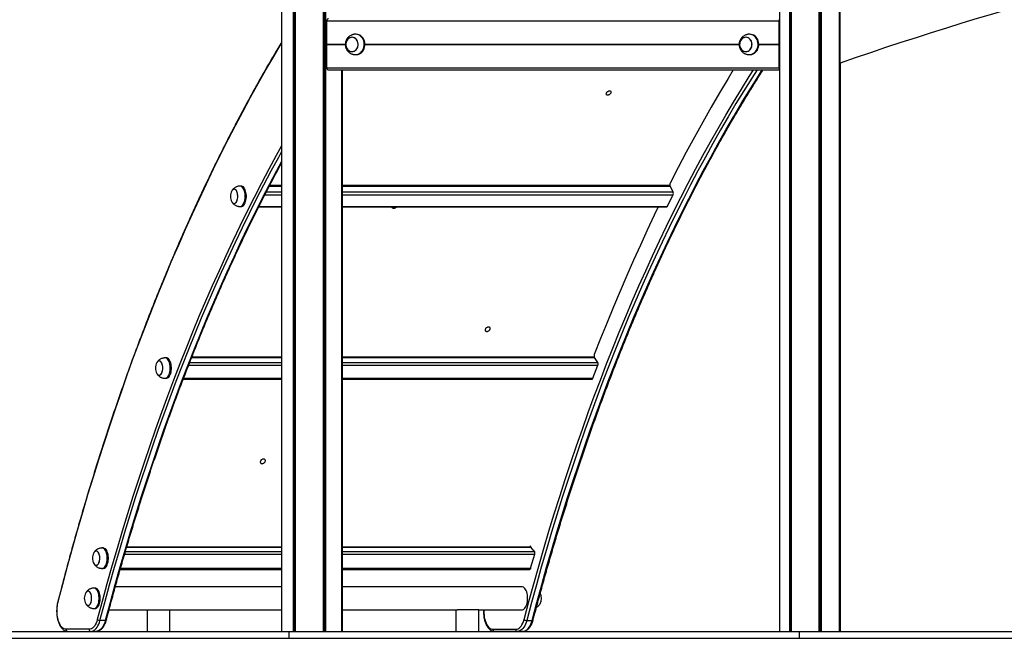
# Model space of a CAD drawing. Units: millimetres. Extents: x 422 to 6990, y 213 to 10509.
# Drawn here: x 1869 to 3315, y 6841 to 7749 of the extents above; entities that cross this region are included whole.
import ezdxf

# ---------------------------------------------------------------- set-up
doc = ezdxf.new("R2010")
doc.units = ezdxf.units.MM
doc.header["$LTSCALE"] = 50

msp = doc.modelspace()

# ---------------------------------------------------------------- linework, layer by layer
at = {"color": 8, "linetype": 'Continuous', "lineweight": 25}
for p, q in [((3042.9, 9998.6), (3042.9, 6850.6)), ((3043, 9998.6), (3043, 6850.6)), ((3044.2, 9998.6), (3044.2, 6850.6)), ((3044.4, 9998.6), (3044.4, 6850.6)), ((3046.3, 9998.6), (3046.3, 6850.6)), ((3046.5, 9998.6), (3046.5, 6850.6)), ((3073.1, 9998.6), (3073.1, 6850.6)), ((3073.7, 9998.6), (3073.7, 6850.6)), ((3073.7, 9998.6), (3073.7, 6850.6)), ((2270.5, 9750.6), (2270.5, 6850.6)), ((2270.6, 9750.6), (2270.6, 6850.6)), ((2272.5, 9750.6), (2272.5, 6850.6)), ((2272.7, 9750.6), (2272.7, 6850.6)), ((2273.4, 9750.6), (2273.4, 6850.6)), ((2273.5, 9750.6), (2273.5, 6850.6)), ((2314.5, 9750.6), (2314.5, 6850.6)), ((2314.6, 9750.6), (2314.6, 6850.6)), ((2315.7, 9750.6), (2315.7, 6850.6)), ((2315.9, 9750.6), (2315.9, 6850.6)), ((2317.8, 9750.6), (2317.8, 6850.6)), ((2318, 9750.6), (2318, 6850.6)), ((2999.5, 9750.6), (2999.5, 6850.6)), ((2999.6, 9750.6), (2999.6, 6850.6)), ((3001.5, 9750.6), (3001.5, 6850.6)), ((3001.7, 9750.6), (3001.7, 6850.6)), ((3002.3, 9750.6), (3002.3, 6850.6)), ((3002.4, 9750.6), (3002.4, 6850.6)), ((2985.1, 7747.9), (2985.1, 7747.9)), ((2319.8, 7713.4), (2347.1, 7713.4)), ((2319.8, 7713.3), (2347.1, 7713.3)), ((2319.8, 7712.9), (2347.1, 7712.9)), ((2319.8, 7712.8), (2347.1, 7712.8)), ((2319.9, 7713.2), (2347.1, 7713.2)), ((2319.9, 7713), (2347.1, 7713)), ((2375.9, 7713.4), (2925.8, 7713.4)), ((2375.9, 7713.3), (2925.8, 7713.3)), ((2375.9, 7713.2), (2925.8, 7713.2)), ((2375.9, 7713), (2925.8, 7713)), ((2375.9, 7712.9), (2925.8, 7712.9)), ((2375.9, 7712.8), (2925.8, 7712.8)), ((2954.6, 7713.4), (2984.7, 7713.4)), ((2954.6, 7713.3), (2984.7, 7713.3)), ((2954.6, 7713.2), (2984.7, 7713.2)), ((2954.6, 7713), (2984.7, 7713)), ((2954.6, 7712.9), (2984.7, 7712.9)), ((2954.6, 7712.8), (2984.7, 7712.8)), ((2985.1, 7723.7), (2985.1, 7723.7)), ((2985.1, 7702.5), (2985.1, 7702.5)), ((2985.1, 7699.6), (2985.1, 7699.6)), ((3074.2, 7685.7), (3074.2, 6850.6)), ((3074.3, 7685.7), (3074.3, 6850.6)), ((2342, 7675.6), (2342, 6850.6)), ((2342.3, 7675.6), (2342.3, 6850.6)), ((2342.3, 7675.6), (2342.3, 6850.6)), ((2985.1, 7678.3), (2985.1, 7678.3)), ((2231, 7496.3), (2253.4, 7496.3)), ((2235.4, 7504.8), (2253.4, 7504.8)), ((2342.4, 7504.8), (2824.4, 7504.8)), ((2342.4, 7496.3), (2828.6, 7496.3)), ((2228.9, 7492.1), (2253.4, 7492.1)), ((2342.4, 7492.1), (2828.6, 7492.1)), ((2220.2, 7475.1), (2253.4, 7475.1)), ((2342.4, 7475.1), (2820.2, 7475.1)), ((2121.3, 7253.1), (2253.4, 7253.1)), ((2342.4, 7253.1), (2713.3, 7253.1)), ((2116.8, 7241.6), (2253.4, 7241.6)), ((2118.4, 7245.8), (2253.4, 7245.8)), ((2342.4, 7245.8), (2718, 7245.8)), ((2342.4, 7241.6), (2718.2, 7241.6)), ((2109.4, 7222.5), (2253.4, 7222.5)), ((2342.4, 7222.5), (2711, 7222.5)), ((2025.8, 6974.3), (2253.4, 6974.3)), ((2342.4, 6974.3), (2619.7, 6974.3)), ((2022.8, 6964.2), (2253.4, 6964.2)), ((2024, 6968.3), (2253.4, 6968.3)), ((2342.4, 6968.3), (2624.9, 6968.3)), ((2342.4, 6964.2), (2625.4, 6964.2)), ((2016.8, 6943.4), (2253.4, 6943.4)), ((2342.4, 6943.4), (2619.4, 6943.4))]:
    msp.add_line(p, q, dxfattribs=at)
at = {"color": 7, "linetype": 'Continuous', "lineweight": 25}
for p, q in [((3073.1, 6850.6), (3073.1, 9998.6)), ((3074.1, 6850.6), (3074.1, 9998.6)), ((2253.4, 9750.6), (2253.4, 6850.6)), ((2985.1, 9750.6), (2985.1, 6850.6)), ((2319.8, 7747.6), (2984.7, 7747.6)), ((2319.8, 7713.4), (2319.8, 7747.6)), ((2984.7, 7713.4), (2984.7, 7747.6)), ((2985.1, 7748.1), (2985.1, 7748.1)), ((2985.1, 7726.6), (2985.1, 7747.9)), ((2361.9, 7728), (2360.2, 7727.9)), ((2362.9, 7728), (2361.9, 7728)), ((2940.6, 7728), (2938.9, 7727.9)), ((2941.6, 7728), (2940.6, 7728)), ((2985.1, 7728.6), (2985.1, 7728.6)), ((2985.1, 7726.4), (2985.1, 7726.4)), ((2319.8, 7713.3), (2319.9, 7713.2)), ((2319.9, 7713), (2319.8, 7712.9)), ((2319.8, 7678.6), (2319.8, 7712.8)), ((2356.9, 7723.5), (2356.9, 7723.5)), ((2935.6, 7723.5), (2935.6, 7723.5)), ((2984.7, 7713.2), (2984.7, 7713.3)), ((2984.7, 7712.9), (2984.7, 7713)), ((2984.7, 7678.6), (2984.7, 7712.8)), ((2985.1, 7723.9), (2985.1, 7723.9)), ((2985.1, 7702.5), (2985.1, 7723.7)), ((2985.1, 7722.5), (2985.1, 7722.5)), ((2985.1, 7719.7), (2985.1, 7719.7)), ((2356.9, 7702.5), (2356.9, 7702.5)), ((2361.9, 7698), (2362.9, 7698)), ((2935.6, 7702.5), (2935.6, 7702.5)), ((2940.6, 7698), (2941.6, 7698)), ((2985.1, 7706.5), (2985.1, 7706.5)), ((2985.1, 7703.6), (2985.1, 7703.6)), ((2985.1, 7702.3), (2985.1, 7702.3)), ((2985.1, 7699.8), (2985.1, 7699.8)), ((2985.1, 7678.3), (2985.1, 7699.6)), ((3074.3, 6850.6), (3074.3, 7685.7)), ((2319.8, 7678.6), (2984.7, 7678.6)), ((2322.3, 7675.6), (2985.1, 7675.6)), ((2342, 6850.6), (2342, 7675.6)), ((2342.4, 6850.6), (2342.4, 7675.6)), ((2985.1, 7678.1), (2985.1, 7678.1)), ((2985.1, 7675.6), (2985.1, 7675.6)), ((2194.2, 7504.9), (2192.5, 7504.9)), ((2253.4, 7505.7), (2235.8, 7505.7)), ((2824.1, 7505.7), (2342.4, 7505.7)), ((2828.6, 7496.3), (2824.4, 7504.9)), ((2820.1, 7475), (2828.6, 7492.1)), ((2192.5, 7474.9), (2194.2, 7474.9)), ((2219.8, 7474.2), (2253.4, 7474.2)), ((2342.4, 7474.2), (2819.4, 7474.2)), ((2084, 7252.5), (2082.3, 7252.5)), ((2253.4, 7253.7), (2121.5, 7253.7)), ((2712.9, 7253.7), (2342.4, 7253.7)), ((2718, 7245.9), (2713.2, 7253.2)), ((2711, 7222.5), (2718.3, 7241.7)), ((2082.3, 7222.5), (2084, 7222.5)), ((2109, 7221.3), (2253.4, 7221.3)), ((2342.4, 7221.3), (2709.8, 7221.3)), ((1991.5, 6973.3), (1989.8, 6973.3)), ((2253.4, 6974.7), (2025.9, 6974.7)), ((2619.4, 6974.7), (2342.4, 6974.7)), ((2624.8, 6968.4), (2619.6, 6974.4)), ((2619.4, 6943.4), (2625.4, 6964.3)), ((1989.8, 6943.3), (1991.5, 6943.3)), ((2016.4, 6941.9), (2253.4, 6941.9)), ((2342.4, 6941.9), (2618.1, 6941.9)), ((2253.4, 6916.2), (2009.2, 6916.2)), ((2606.6, 6916.2), (2342.4, 6916.2)), ((1979.6, 6914.4), (1977.8, 6914.4)), ((1977.8, 6884.4), (1979.6, 6884.4)), ((2000, 6882.5), (2058.1, 6882.5)), ((2055.8, 6882.5), (2055.8, 6850.6)), ((2058.1, 6882.5), (2089.5, 6882.5)), ((2089.5, 6850.6), (2089.5, 6882.5)), ((2089.5, 6882.5), (2253.4, 6882.5)), ((2342.4, 6882.5), (2511.9, 6882.5)), ((2509.6, 6882.5), (2509.6, 6850.6)), ((2531.1, 6882.5), (2511.9, 6882.5)), ((2543.3, 6882.5), (2531.1, 6882.5)), ((2543.3, 6850.6), (2543.3, 6882.5)), ((2543.3, 6882.5), (2606.6, 6882.5)), ((1994.4, 6866.8), (1986.6, 6866.8)), ((2613.6, 6866.8), (2621.4, 6866.8)), ((1475, 6850.6), (2264.6, 6850.6)), ((1970.7, 6853.8), (1936.9, 6853.8)), ((1939.5, 6850.8), (1973.3, 6850.8)), ((1973.3, 6850.8), (1981.1, 6850.8)), ((2264.6, 6840.6), (2264.6, 6850.6)), ((2264.6, 6850.6), (3014.6, 6850.6)), ((2563.9, 6853.8), (2597.7, 6853.8)), ((2600.3, 6850.8), (2566.5, 6850.8)), ((2608.1, 6850.8), (2600.3, 6850.8)), ((3014.6, 6840.6), (3014.6, 6850.6)), ((3014.6, 6850.6), (5490.1, 6850.6)), ((1475, 6840.6), (2264.6, 6840.6)), ((2264.6, 6840.6), (3014.6, 6840.6)), ((3014.6, 6840.6), (5490.1, 6840.6))]:
    msp.add_line(p, q, dxfattribs=at)
at = {"color": 7, "linetype": 'Continuous', "lineweight": 25, "flags": 128}
for points in [[(2360.2, 7698.1), (2360.9, 7698), (2362.9, 7698), (2364.9, 7698.4), (2366.8, 7699.1), (2368.5, 7700.1), (2370.2, 7701.4), (2371.6, 7703), (2372.8, 7704.8), (2373.8, 7706.8), (2374.4, 7709), (2374.8, 7711.3), (2374.9, 7713.6), (2374.7, 7715.8), (2374.1, 7718.1), (2373.3, 7720.1), (2372.2, 7722.1), (2370.9, 7723.8), (2369.4, 7725.3), (2367.7, 7726.4), (2365.8, 7727.3), (2363.9, 7727.8), (2361.9, 7728), (2361.9, 7728)], [(2362.9, 7698), (2363.9, 7698), (2365.9, 7698.4), (2367.8, 7699.1), (2369.5, 7700.1), (2371.2, 7701.4), (2372.6, 7703), (2373.8, 7704.8), (2374.8, 7706.8), (2375.4, 7709), (2375.8, 7711.3), (2375.9, 7713.6), (2375.7, 7715.8), (2375.1, 7718.1), (2374.3, 7720.1), (2373.2, 7722.1), (2371.9, 7723.8), (2370.4, 7725.3), (2368.7, 7726.4), (2366.8, 7727.3), (2364.9, 7727.8), (2362.9, 7728), (2362.9, 7728)], [(2938.9, 7698.1), (2939.6, 7698), (2941.6, 7698), (2943.5, 7698.4), (2945.4, 7699.1), (2947.2, 7700.1), (2948.8, 7701.4), (2950.3, 7703), (2951.5, 7704.8), (2952.4, 7706.8), (2953.1, 7709), (2953.5, 7711.3), (2953.6, 7713.6), (2953.3, 7715.8), (2952.8, 7718.1), (2952, 7720.1), (2950.9, 7722.1), (2949.6, 7723.8), (2948.1, 7725.3), (2946.3, 7726.4), (2944.5, 7727.3), (2942.6, 7727.8), (2940.6, 7728), (2940.6, 7728)], [(2941.6, 7698), (2942.6, 7698), (2944.5, 7698.4), (2946.4, 7699.1), (2948.2, 7700.1), (2949.8, 7701.4), (2951.3, 7703), (2952.5, 7704.8), (2953.4, 7706.8), (2954.1, 7709), (2954.5, 7711.3), (2954.6, 7713.6), (2954.3, 7715.8), (2953.8, 7718.1), (2953, 7720.1), (2951.9, 7722.1), (2950.6, 7723.8), (2949.1, 7725.3), (2947.3, 7726.4), (2945.5, 7727.3), (2943.6, 7727.8), (2941.6, 7728), (2941.6, 7728)], [(2353.2, 7703.4), (2354.8, 7702.8), (2356.5, 7702.5), (2358.2, 7702.6), (2359.8, 7703), (2361.3, 7703.8), (2362.7, 7704.9), (2363.9, 7706.3), (2364.9, 7707.9), (2365.5, 7709.7), (2365.9, 7711.6), (2366, 7713.5), (2365.7, 7715.4), (2365.2, 7717.3), (2364.4, 7718.9), (2363.3, 7720.4), (2362, 7721.7), (2360.5, 7722.6), (2358.9, 7723.2), (2357.3, 7723.5), (2355.6, 7723.4), (2354, 7722.9), (2352.4, 7722.1), (2351.1, 7721), (2349.9, 7719.7), (2348.9, 7718.1), (2348.3, 7716.3), (2347.9, 7714.4), (2347.8, 7712.5), (2348, 7710.5), (2348.6, 7708.7), (2349.4, 7707), (2350.5, 7705.5), (2351.8, 7704.3), (2353.2, 7703.4)], [(2356.9, 7723.5), (2355.2, 7723.3), (2353.6, 7722.8), (2352.1, 7721.9), (2350.8, 7720.7), (2349.6, 7719.3), (2348.8, 7717.7), (2348.2, 7715.9), (2347.8, 7714), (2347.8, 7712), (2348.2, 7710.1), (2348.8, 7708.3), (2349.6, 7706.7), (2350.8, 7705.2), (2352.1, 7704.1), (2353.6, 7703.2), (2355.2, 7702.7), (2356.9, 7702.5), (2358.6, 7702.7), (2360.2, 7703.2), (2361.7, 7704.1), (2363, 7705.2), (2364.2, 7706.7), (2365, 7708.3), (2365.6, 7710.1), (2366, 7712), (2366, 7714), (2365.6, 7715.9), (2365, 7717.7), (2364.2, 7719.3), (2363, 7720.7), (2361.7, 7721.9), (2360.2, 7722.8), (2358.6, 7723.3), (2356.9, 7723.5)], [(2931.9, 7703.4), (2933.5, 7702.8), (2935.2, 7702.5), (2936.9, 7702.6), (2938.5, 7703), (2940, 7703.8), (2941.4, 7704.9), (2942.6, 7706.3), (2943.5, 7707.9), (2944.2, 7709.7), (2944.6, 7711.6), (2944.7, 7713.5), (2944.4, 7715.4), (2943.9, 7717.3), (2943.1, 7718.9), (2942, 7720.4), (2940.7, 7721.7), (2939.2, 7722.6), (2937.6, 7723.2), (2936, 7723.5), (2934.3, 7723.4), (2932.7, 7722.9), (2931.1, 7722.1), (2929.7, 7721), (2928.6, 7719.7), (2927.6, 7718.1), (2926.9, 7716.3), (2926.6, 7714.4), (2926.5, 7712.5), (2926.7, 7710.5), (2927.3, 7708.7), (2928.1, 7707), (2929.2, 7705.5), (2930.5, 7704.3), (2931.9, 7703.4)], [(2935.6, 7723.5), (2933.9, 7723.3), (2932.3, 7722.8), (2930.8, 7721.9), (2929.5, 7720.7), (2928.3, 7719.3), (2927.4, 7717.7), (2926.8, 7715.9), (2926.5, 7714), (2926.5, 7712), (2926.8, 7710.1), (2927.4, 7708.3), (2928.3, 7706.7), (2929.5, 7705.2), (2930.8, 7704.1), (2932.3, 7703.2), (2933.9, 7702.7), (2935.6, 7702.5), (2937.3, 7702.7), (2938.9, 7703.2), (2940.4, 7704.1), (2941.7, 7705.2), (2942.8, 7706.7), (2943.7, 7708.3), (2944.3, 7710.1), (2944.6, 7712), (2944.6, 7714), (2944.3, 7715.9), (2943.7, 7717.7), (2942.8, 7719.3), (2941.7, 7720.7), (2940.4, 7721.9), (2938.9, 7722.8), (2937.3, 7723.3), (2935.6, 7723.5)], [(2917.2, 7675.6), (2909.5, 7663), (2897, 7642), (2884.5, 7620.6), (2872.2, 7599), (2860, 7577), (2848, 7554.7), (2836.1, 7532.1), (2824.4, 7509.1)], [(2184.5, 7479.5), (2185.4, 7479.9), (2186.3, 7480.6), (2187.1, 7481.7), (2187.8, 7483.1), (2188.3, 7484.7), (2188.8, 7486.4), (2189, 7488.3), (2189, 7490.2), (2188.9, 7492.2), (2188.6, 7494), (2188.2, 7495.7), (2187.5, 7497.2), (2186.8, 7498.5), (2186, 7499.4), (2185, 7500.1), (2184.1, 7500.4), (2183.1, 7500.3), (2182.2, 7499.9), (2181.3, 7499.1), (2180.5, 7498), (2180.4, 7497.9)], [(2180.4, 7481.8), (2180.6, 7481.5), (2181.5, 7480.5), (2182.4, 7479.8), (2183.3, 7479.4), (2184.3, 7479.4), (2185.2, 7479.8), (2186.1, 7480.5), (2187, 7481.5), (2187.7, 7482.8), (2188.3, 7484.3), (2188.7, 7486.1), (2189, 7487.9), (2189, 7489.9), (2189, 7491.8), (2188.7, 7493.7), (2188.3, 7495.4), (2187.7, 7496.9), (2187, 7498.2), (2186.1, 7499.3), (2185.2, 7500), (2184.3, 7500.3), (2183.3, 7500.3), (2182.4, 7500), (2181.5, 7499.3), (2180.6, 7498.2), (2180.4, 7498)], [(2192.1, 7474.9), (2192.2, 7474.9), (2193.3, 7475), (2194.4, 7475.4), (2195.5, 7476.2), (2196.5, 7477.3), (2197.4, 7478.7), (2198.2, 7480.3), (2198.9, 7482.2), (2199.4, 7484.3), (2199.8, 7486.5), (2199.9, 7488.7), (2199.9, 7491), (2199.8, 7493.3), (2199.4, 7495.5), (2198.9, 7497.5), (2198.2, 7499.4), (2197.4, 7501.1), (2196.5, 7502.5), (2195.5, 7503.6), (2194.4, 7504.3), (2193.3, 7504.8), (2192.2, 7504.9), (2192.1, 7504.9)], [(2194.2, 7474.9), (2195, 7475), (2196.2, 7475.4), (2197.3, 7476.2), (2198.3, 7477.3), (2199.2, 7478.7), (2200, 7480.3), (2200.6, 7482.2), (2201.1, 7484.3), (2201.5, 7486.5), (2201.7, 7488.7), (2201.7, 7491), (2201.5, 7493.3), (2201.1, 7495.5), (2200.6, 7497.5), (2200, 7499.4), (2199.2, 7501.1), (2198.3, 7502.5), (2197.3, 7503.6), (2196.2, 7504.3), (2195, 7504.8), (2194.2, 7504.9)], [(2807, 7474.2), (2801.1, 7462), (2790.8, 7440.2), (2780.6, 7418.2), (2770.5, 7395.9), (2760.6, 7373.4), (2750.8, 7350.7), (2741.1, 7327.7), (2731.6, 7304.5), (2722.2, 7281.1), (2712.9, 7257.4)], [(2820.1, 7475), (2819.9, 7474.6), (2819.6, 7474.4), (2819.4, 7474.2), (2819.1, 7474.1), (2818.8, 7474.2), (2818.7, 7474.2)], [(2082, 7222.5), (2082, 7222.5), (2083.2, 7222.6), (2084.3, 7223), (2085.4, 7223.8), (2086.4, 7224.9), (2087.3, 7226.3), (2088.1, 7228), (2088.7, 7229.8), (2089.3, 7231.9), (2089.6, 7234.1), (2089.8, 7236.4), (2089.8, 7238.7), (2089.6, 7240.9), (2089.3, 7243.1), (2088.7, 7245.2), (2088.1, 7247.1), (2087.3, 7248.7), (2086.4, 7250.1), (2085.4, 7251.2), (2084.3, 7252), (2083.2, 7252.4), (2082, 7252.5), (2082, 7252.5)], [(2084, 7222.5), (2084.9, 7222.6), (2086, 7223), (2087.1, 7223.8), (2088.1, 7224.9), (2089, 7226.3), (2089.8, 7228), (2090.5, 7229.8), (2091, 7231.9), (2091.3, 7234.1), (2091.5, 7236.4), (2091.5, 7238.7), (2091.3, 7240.9), (2091, 7243.1), (2090.5, 7245.2), (2089.8, 7247.1), (2089, 7248.7), (2088.1, 7250.1), (2087.1, 7251.2), (2086, 7252), (2084.9, 7252.4), (2084, 7252.5)], [(2074.3, 7227.1), (2075.3, 7227.5), (2076.1, 7228.3), (2076.9, 7229.4), (2077.6, 7230.7), (2078.2, 7232.3), (2078.6, 7234.1), (2078.8, 7235.9), (2078.9, 7237.9), (2078.8, 7239.8), (2078.5, 7241.6), (2078, 7243.4), (2077.4, 7244.9), (2076.7, 7246.1), (2075.8, 7247.1), (2074.9, 7247.7), (2073.9, 7248), (2073, 7247.9), (2072, 7247.5), (2071.1, 7246.7), (2070.3, 7245.7), (2070.2, 7245.5)], [(2070.3, 7229.4), (2070.5, 7229.1), (2071.3, 7228.1), (2072.2, 7227.4), (2073.2, 7227.1), (2074.1, 7227.1), (2075.1, 7227.4), (2076, 7228.1), (2076.8, 7229.1), (2077.5, 7230.4), (2078.1, 7232), (2078.5, 7233.7), (2078.8, 7235.6), (2078.9, 7237.5), (2078.8, 7239.4), (2078.5, 7241.3), (2078.1, 7243), (2077.5, 7244.6), (2076.8, 7245.9), (2076, 7246.9), (2075.1, 7247.6), (2074.1, 7248), (2073.2, 7248), (2072.2, 7247.6), (2071.3, 7246.9), (2070.5, 7245.9), (2070.3, 7245.6)], [(1989.4, 6943.3), (1989.5, 6943.3), (1990.6, 6943.4), (1991.7, 6943.8), (1992.8, 6944.6), (1993.8, 6945.7), (1994.8, 6947.1), (1995.5, 6948.7), (1996.2, 6950.6), (1996.7, 6952.7), (1997.1, 6954.9), (1997.2, 6957.1), (1997.2, 6959.4), (1997.1, 6961.7), (1996.7, 6963.9), (1996.2, 6965.9), (1995.5, 6967.8), (1994.8, 6969.5), (1993.8, 6970.9), (1992.8, 6972), (1991.7, 6972.7), (1990.6, 6973.2), (1989.5, 6973.3), (1989.4, 6973.3)], [(1991.5, 6943.3), (1992.4, 6943.4), (1993.5, 6943.8), (1994.6, 6944.6), (1995.6, 6945.7), (1996.5, 6947.1), (1997.3, 6948.7), (1997.9, 6950.6), (1998.5, 6952.7), (1998.8, 6954.9), (1999, 6957.1), (1999, 6959.4), (1998.8, 6961.7), (1998.5, 6963.9), (1997.9, 6965.9), (1997.3, 6967.8), (1996.5, 6969.5), (1995.6, 6970.9), (1994.6, 6972), (1993.5, 6972.7), (1992.4, 6973.2), (1991.5, 6973.3)], [(1981.8, 6947.9), (1982.7, 6948.3), (1983.6, 6949.1), (1984.4, 6950.1), (1985.1, 6951.5), (1985.7, 6953.1), (1986.1, 6954.8), (1986.3, 6956.7), (1986.3, 6958.7), (1986.2, 6960.6), (1985.9, 6962.4), (1985.5, 6964.1), (1984.9, 6965.6), (1984.1, 6966.9), (1983.3, 6967.8), (1982.4, 6968.5), (1981.4, 6968.8), (1980.4, 6968.7), (1979.5, 6968.3), (1978.6, 6967.5), (1977.8, 6966.4), (1977.7, 6966.3)], [(1977.8, 6950.2), (1977.9, 6949.9), (1978.8, 6948.9), (1979.7, 6948.2), (1980.6, 6947.8), (1981.6, 6947.8), (1982.5, 6948.2), (1983.4, 6948.9), (1984.3, 6949.9), (1985, 6951.2), (1985.6, 6952.8), (1986, 6954.5), (1986.3, 6956.4), (1986.4, 6958.3), (1986.3, 6960.2), (1986, 6962.1), (1985.6, 6963.8), (1985, 6965.4), (1984.3, 6966.7), (1983.4, 6967.7), (1982.5, 6968.4), (1981.6, 6968.7), (1980.6, 6968.7), (1979.7, 6968.4), (1978.8, 6967.7), (1977.9, 6966.7), (1977.8, 6966.4)], [(2619.4, 6943.4), (2619.3, 6942.9), (2619, 6942.5), (2618.8, 6942.2), (2618.5, 6942), (2618.2, 6941.9), (2618.1, 6941.9)], [(2615, 6899.4), (2614.9, 6901.8), (2614.6, 6904.2), (2614.2, 6906.5), (2613.6, 6908.7), (2612.8, 6910.6), (2612, 6912.3), (2611, 6913.8), (2609.9, 6914.9), (2608.7, 6915.7), (2607.5, 6916.1), (2606.6, 6916.2)], [(1969.8, 6889), (1970.8, 6889.4), (1971.7, 6890.2), (1972.5, 6891.2), (1973.2, 6892.6), (1973.7, 6894.2), (1974.1, 6896), (1974.4, 6897.8), (1974.4, 6899.8), (1974.3, 6901.7), (1974, 6903.5), (1973.5, 6905.2), (1972.9, 6906.7), (1972.2, 6908), (1971.3, 6909), (1970.4, 6909.6), (1969.5, 6909.9), (1968.5, 6909.8), (1967.6, 6909.4), (1966.7, 6908.6), (1965.9, 6907.5), (1965.8, 6907.4)], [(1965.8, 6891.3), (1966, 6891), (1966.8, 6890), (1967.7, 6889.3), (1968.7, 6888.9), (1969.7, 6888.9), (1970.6, 6889.3), (1971.5, 6890), (1972.3, 6891), (1973, 6892.3), (1973.6, 6893.9), (1974.1, 6895.6), (1974.3, 6897.5), (1974.4, 6899.4), (1974.3, 6901.3), (1974.1, 6903.2), (1973.6, 6904.9), (1973, 6906.5), (1972.3, 6907.8), (1971.5, 6908.8), (1970.6, 6909.5), (1969.7, 6909.8), (1968.7, 6909.8), (1967.7, 6909.5), (1966.8, 6908.8), (1966, 6907.8), (1965.8, 6907.5)], [(1977.5, 6884.4), (1977.5, 6884.4), (1978.7, 6884.5), (1979.8, 6884.9), (1980.9, 6885.7), (1981.9, 6886.8), (1982.8, 6888.2), (1983.6, 6889.9), (1984.3, 6891.7), (1984.8, 6893.8), (1985.1, 6896), (1985.3, 6898.2), (1985.3, 6900.5), (1985.1, 6902.8), (1984.8, 6905), (1984.3, 6907.1), (1983.6, 6908.9), (1982.8, 6910.6), (1981.9, 6912), (1980.9, 6913.1), (1979.8, 6913.9), (1978.7, 6914.3), (1977.5, 6914.4), (1977.5, 6914.4)], [(1979.6, 6884.4), (1980.4, 6884.5), (1981.5, 6884.9), (1982.6, 6885.7), (1983.6, 6886.8), (1984.5, 6888.2), (1985.3, 6889.9), (1986, 6891.7), (1986.5, 6893.8), (1986.9, 6896), (1987, 6898.2), (1987, 6900.5), (1986.9, 6902.8), (1986.5, 6905), (1986, 6907.1), (1985.3, 6908.9), (1984.5, 6910.6), (1983.6, 6912), (1982.6, 6913.1), (1981.5, 6913.9), (1980.4, 6914.3), (1979.6, 6914.4)], [(1936.9, 6853.8), (1935.3, 6854), (1933.7, 6854.6), (1932.2, 6855.5), (1930.7, 6856.9), (1929.3, 6858.5), (1928, 6860.5), (1926.9, 6862.8), (1925.9, 6865.3), (1925, 6868.1), (1924.3, 6871.1), (1923.9, 6874.1), (1923.5, 6877.3), (1923.4, 6880.6), (1923.5, 6883.8), (1923.8, 6887), (1924.3, 6890.1), (1924.9, 6893.1)], [(2606.6, 6882.5), (2607.5, 6882.6), (2608.7, 6883.1), (2609.9, 6883.9), (2611, 6885), (2612, 6886.4), (2612.8, 6888.2), (2613.6, 6890.1), (2614.2, 6892.2), (2614.6, 6894.5), (2614.9, 6896.9), (2615, 6899.4)], [(1982.7, 6868.2), (1981.8, 6865.4), (1980.8, 6862.9), (1979.7, 6860.6), (1978.4, 6858.6), (1977, 6856.9), (1975.5, 6855.5), (1974, 6854.6), (1972.4, 6854), (1970.7, 6853.8)], [(1973.3, 6850.8), (1975, 6851), (1976.6, 6851.5), (1978.1, 6852.4), (1979.6, 6853.6), (1981.1, 6855.1), (1982.4, 6856.9), (1983.7, 6859.1), (1984.8, 6861.4), (1985.8, 6864), (1986.6, 6866.8)], [(1994.4, 6866.8), (1993.6, 6864), (1992.6, 6861.4), (1991.5, 6859.1), (1990.2, 6856.9), (1988.9, 6855.1), (1987.4, 6853.6), (1985.9, 6852.4), (1984.4, 6851.5), (1982.7, 6851), (1981.1, 6850.8)], [(2597.7, 6853.8), (2599.4, 6854), (2601, 6854.6), (2602.5, 6855.5), (2604, 6856.9), (2605.4, 6858.6), (2606.7, 6860.6), (2607.8, 6862.9), (2608.8, 6865.4), (2609.7, 6868.2)], [(2613.6, 6866.8), (2612.8, 6864), (2611.8, 6861.4), (2610.7, 6859.1), (2609.4, 6856.9), (2608.1, 6855.1), (2606.6, 6853.6), (2605.1, 6852.4), (2603.6, 6851.5), (2602, 6851), (2600.3, 6850.8)], [(2608.1, 6850.8), (2609.7, 6851), (2611.4, 6851.5), (2612.9, 6852.4), (2614.4, 6853.6), (2615.9, 6855.1), (2617.2, 6856.9), (2618.5, 6859.1), (2619.6, 6861.4), (2620.6, 6864), (2621.4, 6866.8)]]:
    msp.add_lwpolyline(points, dxfattribs=at)
at = {"color": 8, "linetype": 'Continuous', "lineweight": 25, "flags": 128}
for points in [[(1924.9, 6893.1), (1931.9, 6920), (1939, 6946.7), (1946.3, 6973.2), (1953.7, 6999.6), (1961.3, 7025.8), (1969, 7051.9), (1976.9, 7077.7), (1984.9, 7103.4), (1993.1, 7128.9), (2001.4, 7154.2), (2009.9, 7179.3), (2018.5, 7204.2), (2027.2, 7228.9), (2036.1, 7253.4), (2045.2, 7277.6), (2054.3, 7301.7), (2063.7, 7325.6), (2073.1, 7349.2), (2082.7, 7372.6), (2092.4, 7395.9), (2102.3, 7418.8), (2112.3, 7441.6), (2122.4, 7464.1), (2132.7, 7486.4), (2143, 7508.4), (2153.5, 7530.2), (2164.2, 7551.7), (2174.9, 7573.1), (2185.8, 7594.1), (2196.8, 7614.9), (2207.9, 7635.5), (2219.2, 7655.7), (2230.5, 7675.8), (2242, 7695.5), (2253.4, 7714.7)], [(2609.7, 6868.2), (2616.7, 6894.5), (2623.9, 6920.7), (2631.2, 6946.7), (2638.7, 6972.5), (2646.3, 6998.1), (2654.1, 7023.5), (2662.1, 7048.8), (2670.2, 7073.8), (2678.4, 7098.7), (2686.8, 7123.4), (2695.4, 7147.8), (2704, 7172.1), (2712.9, 7196.1), (2721.8, 7220), (2730.9, 7243.6), (2740.2, 7267), (2749.6, 7290.2), (2759.1, 7313.1), (2768.8, 7335.9), (2778.6, 7358.4), (2788.5, 7380.6), (2798.6, 7402.6), (2808.8, 7424.4), (2819.1, 7445.9), (2829.5, 7467.2), (2840.1, 7488.3), (2850.8, 7509.1), (2861.7, 7529.6), (2872.6, 7549.8), (2883.7, 7569.9), (2894.9, 7589.6), (2906.2, 7609.1), (2917.6, 7628.3), (2929.1, 7647.2), (2940.7, 7665.8), (2946.9, 7675.6)], [(2952, 7675.6), (2944.3, 7663.5), (2932.6, 7644.9), (2921.1, 7626), (2909.7, 7606.8), (2898.4, 7587.3), (2887.3, 7567.6), (2876.2, 7547.6), (2865.3, 7527.4), (2854.5, 7506.9), (2843.8, 7486.1), (2833.2, 7465.1), (2822.8, 7443.9), (2812.5, 7422.4), (2802.3, 7400.6), (2792.2, 7378.6), (2782.3, 7356.4), (2772.5, 7333.9), (2762.9, 7311.2), (2753.3, 7288.3), (2744, 7265.1), (2734.7, 7241.7), (2725.6, 7218.2), (2716.7, 7194.3), (2707.9, 7170.3), (2699.2, 7146.1), (2690.7, 7121.7), (2682.3, 7097), (2674, 7072.2), (2665.9, 7047.2), (2658, 7021.9), (2650.2, 6996.5), (2642.6, 6971), (2635.1, 6945.2), (2627.8, 6919.2), (2620.6, 6893.1), (2613.6, 6866.8)], [(2621.4, 6866.8), (2628.4, 6893.1), (2635.6, 6919.2), (2642.9, 6945.2), (2650.4, 6971), (2658, 6996.5), (2665.8, 7021.9), (2673.7, 7047.2), (2681.8, 7072.2), (2690.1, 7097), (2698.4, 7121.7), (2707, 7146.1), (2715.6, 7170.3), (2724.5, 7194.3), (2733.4, 7218.2), (2742.5, 7241.7), (2751.8, 7265.1), (2761.1, 7288.3), (2770.7, 7311.2), (2780.3, 7333.9), (2790.1, 7356.4), (2800, 7378.6), (2810.1, 7400.6), (2820.3, 7422.4), (2830.6, 7443.9), (2841, 7465.1), (2851.6, 7486.1), (2862.3, 7506.9), (2873.1, 7527.4), (2884, 7547.6), (2895.1, 7567.6), (2906.2, 7587.3), (2917.5, 7606.8), (2928.9, 7626), (2940.4, 7644.9), (2952.1, 7663.5), (2959.8, 7675.6)], [(2253.4, 7564), (2245.6, 7549.8), (2234.6, 7529.6), (2223.8, 7509.1), (2213.1, 7488.3), (2202.5, 7467.2), (2192.1, 7445.9), (2181.8, 7424.4), (2171.6, 7402.6), (2161.5, 7380.6), (2151.6, 7358.4), (2141.8, 7335.9), (2132.1, 7313.1), (2122.6, 7290.2), (2113.2, 7267), (2103.9, 7243.6), (2094.8, 7220), (2085.9, 7196.1), (2077, 7172.1), (2068.4, 7147.8), (2059.8, 7123.4), (2051.4, 7098.7), (2043.2, 7073.8), (2035.1, 7048.8), (2027.1, 7023.5), (2019.3, 6998.1), (2011.7, 6972.5), (2004.2, 6946.7), (1996.9, 6920.7), (1989.7, 6894.5), (1982.7, 6868.2)], [(1986.6, 6866.8), (1993.6, 6893.1), (2000.8, 6919.2), (2008.1, 6945.2), (2015.6, 6971), (2023.2, 6996.5), (2031, 7021.9), (2038.9, 7047.2), (2047, 7072.2), (2055.3, 7097), (2063.6, 7121.7), (2072.2, 7146.1), (2080.8, 7170.3), (2089.7, 7194.3), (2098.6, 7218.2), (2107.7, 7241.7), (2117, 7265.1), (2126.3, 7288.3), (2135.9, 7311.2), (2145.5, 7333.9), (2155.3, 7356.4), (2165.2, 7378.6), (2175.3, 7400.6), (2185.5, 7422.4), (2195.8, 7443.9), (2206.2, 7465.1), (2216.8, 7486.1), (2227.5, 7506.9), (2238.3, 7527.4), (2249.2, 7547.6), (2253.4, 7555.3)], [(2253.4, 7541.1), (2246.1, 7527.4), (2235.3, 7506.9), (2224.6, 7486.1), (2214, 7465.1), (2203.6, 7443.9), (2193.3, 7422.4), (2183.1, 7400.6), (2173, 7378.6), (2163.1, 7356.4), (2153.3, 7333.9), (2143.7, 7311.2), (2134.1, 7288.3), (2124.8, 7265.1), (2115.5, 7241.7), (2106.4, 7218.2), (2097.5, 7194.3), (2088.6, 7170.3), (2080, 7146.1), (2071.4, 7121.7), (2063.1, 7097), (2054.8, 7072.2), (2046.7, 7047.2), (2038.8, 7021.9), (2031, 6996.5), (2023.4, 6971), (2015.9, 6945.2), (2008.6, 6919.2), (2001.4, 6893.1), (1994.4, 6866.8)], [(2550.5, 6882.5), (2550.4, 6880.6), (2550.6, 6877.3), (2550.9, 6874.1), (2551.3, 6871.1), (2552, 6868.1), (2552.9, 6865.3), (2553.9, 6862.8), (2555, 6860.5), (2556.3, 6858.5), (2557.7, 6856.9), (2559.2, 6855.5), (2560.7, 6854.6), (2562.3, 6854), (2563.9, 6853.8)], [(1996, 6867.5), (1996, 6867.4), (1995.8, 6867.2), (1995.6, 6867.1), (1995.3, 6866.9), (1994.9, 6866.9), (1994.4, 6866.8)], [(2621.4, 6866.8), (2621.9, 6866.9), (2622.3, 6866.9), (2622.6, 6867.1), (2622.8, 6867.2), (2623, 6867.4), (2623, 6867.5)]]:
    msp.add_lwpolyline(points, dxfattribs=at)
at = {"color": 7, "linetype": 'Continuous', "lineweight": 25}
for centre, radius, start, end in [((4869.4, 2486.9), 5500, 93.389, 109.0514), ((2829.1, 7507), 5.23, 155.9193, 203.9612), ((2194, 7489.9), 15.8, 149.5446, 180), ((2823.9, 7494.2), 5.24, 336.1446, 23.9415), ((2194, 7489.9), 15.8, 180, 210.4554), ((2184, 7483.4), 3.93, 202.3272, 276.315), ((2717.7, 7255.6), 5.13, 159.4052, 208.0946), ((2083.8, 7237.5), 15.8, 149.5446, 180), ((2083.8, 7237.5), 15.8, 180, 210.4554), ((2713.5, 7243.5), 5.13, 339.6121, 28.0922), ((2073.9, 7231), 3.93, 202.3264, 276.3151), ((2709.5, 7222.8), 1.48, 280.0824, 349.3406), ((2623, 6976.8), 4.21, 177.3521, 214.9812), ((1991.3, 6958.3), 15.8, 149.5446, 180), ((2620.8, 6965.8), 4.84, 342.4852, 33.0447), ((1991.3, 6958.3), 15.8, 180, 210.4554), ((1981.3, 6951.8), 3.93, 202.3297, 276.3127), ((1979.4, 6899.4), 15.8, 149.5446, 180), ((2617.6, 6899.4), 17.7, 332.7499, 25.049), ((2617.6, 6899.4), 17.7, 333.0074, 25.1207), ((2619.7, 6899.4), 15.8, 329.5446, 27.9996), ((1979.4, 6899.4), 15.8, 180, 210.4554), ((1969.4, 6892.9), 3.93, 202.3295, 276.3129), ((1986.5, 6872.9), 6.03, 230.2146, 270.6157), ((2613.5, 6872.9), 6.03, 230.2138, 270.6168), ((1939.8, 6853.6), 2.82, 176.1896, 265.5992), ((1973.5, 6853.6), 2.82, 176.1883, 265.5979), ((2566.8, 6853.6), 2.82, 176.189, 265.5978), ((2600.5, 6853.6), 2.82, 176.189, 265.5978)]:
    msp.add_arc(centre, radius, start, end, dxfattribs=at)
at = {"color": 8, "linetype": 'Continuous', "lineweight": 25}
msp.add_arc((1925.4, 6893.7), 0.823, 173.3414, 231.8183, dxfattribs=at)
at = {"color": 7, "linetype": 'Continuous', "lineweight": 25}
for centre, major_axis, ratio, start_param, end_param in [((2322.3, 7747.6), (0, 3), 0.849897, 0, 1.570796), ((2985.1, 7747.6), (0, 3), 0.150103, 0, 1.570796), ((2985.1, 7747.9), (0, 0.2), 0.150103, 0, 1.570796), ((2985.1, 7726.6), (0, 0.2), 0.150103, 1.570796, 3.141593), ((2320, 7713.4), (0, 0.2), 0.849897, 1.570796, 2.111848), ((2320, 7712.8), (0, 0.2), 0.849897, 1.029744, 1.570796), ((2319.7, 7713.1), (0, 0.2), 0.849897, 4.171337, 5.253441), ((2984.7, 7713.4), (0, 0.2), 0.150103, 1.570796, 2.111848), ((2984.7, 7713.1), (0, 0.2), 0.150103, 4.171337, 5.253441), ((2984.7, 7712.8), (0, 0.2), 0.150103, 1.029744, 1.570796), ((2985.1, 7723.7), (0, 0.2), 0.150103, 0, 1.570796), ((2985.1, 7702.5), (0, 0.2), 0.150103, 1.570796, 3.141593), ((2985.1, 7699.6), (0, 0.2), 0.150103, 0, 1.570796), ((2322.3, 7678.6), (0, 3), 0.849897, 1.570796, 3.141593), ((2985.1, 7678.6), (0, 3), 0.150103, 1.570796, 3.141593), ((2985.1, 7678.3), (0, 0.2), 0.150103, 1.570796, 3.141593)]:
    msp.add_ellipse(centre, major_axis=major_axis, ratio=ratio, start_param=start_param, end_param=end_param, dxfattribs=at)
for points, knots in [([(2360.2, 7727.9), (2360.1, 7727.8), (2359.7, 7727.8), (2358.8, 7727.6), (2357.5, 7727.3), (2355.9, 7726.7), (2354.2, 7725.8), (2352.6, 7724.7), (2351.1, 7723.4), (2349.9, 7721.9), (2348.9, 7720.2), (2348.1, 7718.6), (2347.6, 7717.1), (2347.3, 7715.7), (2347.1, 7714.3), (2347.1, 7713.4), (2347.1, 7713)], [0, 0, 0, 0, 0.031745, 0.070722, 0.129149, 0.212072, 0.299948, 0.389585, 0.479695, 0.569628, 0.658516, 0.74416, 0.819405, 0.875418, 0.938727, 1, 1, 1, 1]), ([(2938.9, 7727.9), (2938.7, 7727.8), (2938.4, 7727.8), (2937.5, 7727.6), (2936.2, 7727.3), (2934.6, 7726.7), (2932.9, 7725.8), (2931.3, 7724.7), (2929.8, 7723.4), (2928.6, 7721.9), (2927.5, 7720.2), (2926.8, 7718.6), (2926.3, 7717.1), (2926, 7715.7), (2925.8, 7714.3), (2925.8, 7713.4), (2925.8, 7713)], [0, 0, 0, 0, 0.031746, 0.070722, 0.129151, 0.212073, 0.299948, 0.389584, 0.479695, 0.569628, 0.658516, 0.74416, 0.819405, 0.875418, 0.938727, 1, 1, 1, 1]), ([(2253.4, 7716.2), (2252.5, 7714.7), (2247.9, 7707.1), (2239.7, 7693.2), (2228.8, 7674.4), (2218, 7655.3), (2207.4, 7636), (2196.8, 7616.4), (2186.3, 7596.7), (2176, 7576.7), (2165.7, 7556.4), (2155.6, 7536), (2145.6, 7515.3), (2135.7, 7494.4), (2125.9, 7473.3), (2116.2, 7452), (2106.7, 7430.5), (2097.2, 7408.8), (2087.9, 7386.8), (2078.7, 7364.7), (2069.7, 7342.3), (2060.7, 7319.8), (2051.9, 7297), (2043.2, 7274.1), (2034.6, 7251), (2026.2, 7227.7), (2017.9, 7204.2), (2009.7, 7180.5), (2001.6, 7156.7), (1993.7, 7132.7), (1985.9, 7108.5), (1978.3, 7084.1), (1970.8, 7059.6), (1963.4, 7034.9), (1956.1, 7010), (1949, 6985), (1942, 6959.9), (1935.2, 6934.5), (1929.4, 6912.5), (1925.9, 6898.9), (1924.6, 6893.8)], [0, 0, 0, 0, 0.006594, 0.033742, 0.06089, 0.088038, 0.115186, 0.142334, 0.169482, 0.196629, 0.223777, 0.250924, 0.278071, 0.305218, 0.332365, 0.359511, 0.386658, 0.413804, 0.44095, 0.468096, 0.495242, 0.522387, 0.549533, 0.576678, 0.603823, 0.630968, 0.658113, 0.685258, 0.712402, 0.739547, 0.766691, 0.793835, 0.820979, 0.848123, 0.875267, 0.90241, 0.929553, 0.956697, 0.98384, 1, 1, 1, 1]), ([(2347.1, 7713), (2347.1, 7712.2), (2347.1, 7711.2), (2347.4, 7709.6), (2347.8, 7708.3), (2348.3, 7706.8), (2349.1, 7705.3), (2350, 7703.9), (2351.2, 7702.5), (2352.5, 7701.3), (2354, 7700.2), (2355.6, 7699.4), (2357.2, 7698.8), (2358.5, 7698.4), (2359.6, 7698.2), (2360.1, 7698.1), (2360.2, 7698.1), (2360.2, 7698.1)], [0, 0, 0, 0, 0.102918, 0.144481, 0.213482, 0.28517, 0.361943, 0.441774, 0.523643, 0.606606, 0.689712, 0.771696, 0.85023, 0.920122, 0.964739, 0.996008, 1, 1, 1, 1]), ([(2925.8, 7713), (2925.8, 7712.2), (2925.8, 7711.2), (2926.1, 7709.6), (2926.5, 7708.3), (2927, 7706.8), (2927.8, 7705.3), (2928.7, 7703.9), (2929.9, 7702.5), (2931.2, 7701.3), (2932.7, 7700.2), (2934.3, 7699.4), (2935.9, 7698.8), (2937.2, 7698.4), (2938.2, 7698.2), (2938.7, 7698.1), (2938.9, 7698.1), (2938.9, 7698.1)], [0, 0, 0, 0, 0.102918, 0.144482, 0.213481, 0.28517, 0.361942, 0.441773, 0.523642, 0.606606, 0.689712, 0.771695, 0.850229, 0.920121, 0.964739, 0.996009, 1, 1, 1, 1]), ([(2623, 6867.5), (2624.1, 6871.8), (2627.5, 6884.5), (2633.1, 6905.3), (2639.9, 6929.8), (2646.9, 6954.2), (2654, 6978.5), (2661.2, 7002.6), (2668.6, 7026.5), (2676.1, 7050.2), (2683.7, 7073.8), (2691.5, 7097.2), (2699.4, 7120.5), (2707.4, 7143.5), (2715.5, 7166.4), (2723.8, 7189.1), (2732.2, 7211.6), (2740.8, 7233.9), (2749.4, 7256), (2758.2, 7278), (2767.1, 7299.7), (2776.1, 7321.2), (2785.3, 7342.5), (2794.5, 7363.6), (2803.9, 7384.5), (2813.4, 7405.2), (2823, 7425.7), (2832.8, 7445.9), (2842.6, 7466), (2852.6, 7485.8), (2862.6, 7505.3), (2872.8, 7524.7), (2883.1, 7543.8), (2893.5, 7562.7), (2904, 7581.4), (2914.6, 7599.8), (2925.3, 7618), (2936.1, 7635.9), (2947, 7653.6), (2955.3, 7666.8), (2959.9, 7674.1), (2960.9, 7675.6)], [0, 0, 0, 0, 0.013928, 0.040392, 0.066856, 0.093319, 0.119783, 0.146246, 0.17271, 0.199173, 0.225636, 0.252099, 0.278562, 0.305024, 0.331487, 0.357949, 0.384411, 0.410873, 0.437334, 0.463796, 0.490257, 0.516719, 0.54318, 0.569641, 0.596101, 0.622562, 0.649022, 0.675482, 0.701942, 0.728402, 0.754862, 0.781321, 0.80778, 0.83424, 0.860699, 0.887158, 0.913616, 0.940075, 0.966534, 0.992992, 1, 1, 1, 1]), ([(2732.4, 7638.9), (2732.1, 7639), (2731.3, 7639), (2730.5, 7639.5), (2730.1, 7640.1), (2730.1, 7641), (2730.6, 7641.9), (2731.5, 7642.8), (2732.6, 7643.6), (2734, 7644.2), (2735.3, 7644.4), (2736.5, 7644.3), (2737.3, 7644), (2737.9, 7643.4), (2738, 7642.6), (2737.7, 7641.7), (2736.9, 7640.7), (2735.8, 7639.9), (2734.5, 7639.3), (2733.3, 7639), (2732.7, 7638.9), (2732.4, 7638.9)], [0, 0, 0, 0, 0.051898, 0.103775, 0.156258, 0.210079, 0.265219, 0.321088, 0.376724, 0.431225, 0.484232, 0.536088, 0.587626, 0.639768, 0.69317, 0.747979, 0.803738, 0.859536, 0.914418, 0.967859, 1, 1, 1, 1]), ([(1996, 6867.5), (1997.1, 6871.8), (2000.5, 6884.5), (2006.1, 6905.3), (2012.9, 6929.8), (2019.9, 6954.2), (2027, 6978.5), (2034.2, 7002.6), (2041.6, 7026.5), (2049.1, 7050.2), (2056.7, 7073.8), (2064.5, 7097.2), (2072.4, 7120.5), (2080.4, 7143.5), (2088.5, 7166.4), (2096.8, 7189.1), (2105.2, 7211.6), (2113.8, 7233.9), (2122.4, 7256), (2131.2, 7278), (2140.1, 7299.7), (2149.1, 7321.2), (2158.3, 7342.5), (2167.5, 7363.6), (2176.9, 7384.5), (2186.4, 7405.2), (2196, 7425.7), (2205.8, 7445.9), (2215.6, 7466), (2225.6, 7485.8), (2235.6, 7505.3), (2244.9, 7523), (2250.9, 7534.1), (2253.4, 7538.8)], [0, 0, 0, 0, 0.017391, 0.0504352, 0.0834793, 0.1165233, 0.1495671, 0.1826107, 0.2156541, 0.2486974, 0.2817404, 0.3147833, 0.347826, 0.3808684, 0.4139107, 0.4469528, 0.4799947, 0.5130363, 0.5460778, 0.579119, 0.61216, 0.6452008, 0.6782413, 0.7112817, 0.7443218, 0.7773617, 0.8104014, 0.8434409, 0.8764802, 0.9095192, 0.9425581, 0.9755967, 1, 1, 1, 1]), ([(2192.1, 7504.9), (2191.8, 7504.8), (2191, 7504.8), (2189.6, 7504.6), (2188, 7504.2), (2186.3, 7503.5), (2184.6, 7502.5), (2183.1, 7501.4), (2181.8, 7500), (2180.9, 7498.8), (2180.5, 7498.1), (2180.4, 7497.9)], [0, 0, 0, 0, 0.08047, 0.173392, 0.289379, 0.428522, 0.559613, 0.692409, 0.826027, 0.959383, 1, 1, 1, 1]), ([(2180.4, 7481.8), (2180.7, 7481.4), (2181.3, 7480.4), (2182.5, 7479), (2183.9, 7477.7), (2185.4, 7476.7), (2187, 7475.9), (2188.6, 7475.4), (2190.2, 7475.1), (2191.3, 7475), (2191.9, 7474.9), (2192.1, 7474.9)], [0, 0, 0, 0, 0.117264, 0.247611, 0.376708, 0.504559, 0.630255, 0.752083, 0.866186, 0.954071, 1, 1, 1, 1]), ([(2418.2, 7472.1), (2417.8, 7472.1), (2417, 7472.2), (2416.2, 7472.7), (2415.8, 7473.4), (2415.8, 7474), (2415.8, 7474.2)], [0, 0, 0, 0, 0.261944, 0.523866, 0.786841, 1, 1, 1, 1]), ([(2422.6, 7474.2), (2422.5, 7474.2), (2422.3, 7473.8), (2421.5, 7473.2), (2420.3, 7472.5), (2419.1, 7472.1), (2418.4, 7472.1), (2418.2, 7472.1)], [0, 0, 0, 0, 0.038103, 0.306114, 0.572582, 0.836664, 1, 1, 1, 1]), ([(2555, 7291.4), (2554.6, 7291.4), (2553.9, 7291.5), (2553, 7292), (2552.5, 7292.8), (2552.5, 7293.9), (2552.9, 7295), (2553.6, 7296), (2554.7, 7296.9), (2555.9, 7297.5), (2557.2, 7297.8), (2558.4, 7297.7), (2559.4, 7297.3), (2560, 7296.6), (2560.1, 7295.6), (2559.9, 7294.5), (2559.3, 7293.5), (2558.3, 7292.5), (2557.1, 7291.8), (2555.9, 7291.4), (2555.3, 7291.4), (2555, 7291.4)], [0, 0, 0, 0, 0.0536322, 0.1072652, 0.1609163, 0.2146085, 0.2683421, 0.3220994, 0.3758492, 0.4295651, 0.483232, 0.53686, 0.5904759, 0.6441149, 0.6977977, 0.7515256, 0.8052823, 0.8590351, 0.9127571, 0.9664353, 1, 1, 1, 1]), ([(2082, 7252.5), (2081.6, 7252.5), (2080.8, 7252.4), (2079.5, 7252.2), (2077.8, 7251.8), (2076.1, 7251.1), (2074.5, 7250.2), (2073, 7249), (2071.7, 7247.6), (2070.8, 7246.4), (2070.4, 7245.7), (2070.2, 7245.5)], [0, 0, 0, 0, 0.08047, 0.173392, 0.289379, 0.428522, 0.559612, 0.692408, 0.826026, 0.959381, 1, 1, 1, 1]), ([(2070.2, 7229.5), (2070.5, 7229), (2071.2, 7228), (2072.4, 7226.6), (2073.7, 7225.4), (2075.2, 7224.4), (2076.8, 7223.6), (2078.5, 7223), (2080, 7222.7), (2081.2, 7222.6), (2081.8, 7222.5), (2082, 7222.5)], [0, 0, 0, 0, 0.117264, 0.24761, 0.376707, 0.504559, 0.630255, 0.752083, 0.866186, 0.954071, 1, 1, 1, 1]), ([(2224.7, 7097.1), (2224.3, 7097.2), (2223.6, 7097.2), (2222.7, 7097.8), (2222.2, 7098.7), (2222.1, 7099.8), (2222.4, 7100.9), (2223.1, 7102.1), (2224.1, 7103), (2225.4, 7103.7), (2226.6, 7104), (2227.8, 7103.9), (2228.8, 7103.5), (2229.4, 7102.7), (2229.7, 7101.7), (2229.5, 7100.5), (2228.9, 7099.4), (2227.9, 7098.3), (2226.8, 7097.6), (2225.6, 7097.2), (2225, 7097.1), (2224.7, 7097.1)], [0, 0, 0, 0, 0.053592, 0.107183, 0.160811, 0.214513, 0.268283, 0.322083, 0.375864, 0.429587, 0.483237, 0.536836, 0.590418, 0.644031, 0.697703, 0.751447, 0.805238, 0.859034, 0.912787, 0.966463, 1, 1, 1, 1]), ([(1989.4, 6973.3), (1989.1, 6973.2), (1988.3, 6973.2), (1986.9, 6973), (1985.3, 6972.6), (1983.6, 6971.9), (1981.9, 6970.9), (1980.4, 6969.8), (1979.1, 6968.4), (1978.2, 6967.2), (1977.8, 6966.5), (1977.7, 6966.3)], [0, 0, 0, 0, 0.080466, 0.173392, 0.289379, 0.428526, 0.559613, 0.692409, 0.826028, 0.959381, 1, 1, 1, 1]), ([(1977.7, 6950.3), (1978, 6949.8), (1978.6, 6948.8), (1979.8, 6947.4), (1981.2, 6946.2), (1982.7, 6945.1), (1984.3, 6944.3), (1986, 6943.8), (1987.5, 6943.5), (1988.7, 6943.4), (1989.2, 6943.3), (1989.4, 6943.3)], [0, 0, 0, 0, 0.117261, 0.2476109, 0.3767074, 0.5045598, 0.6302554, 0.7520878, 0.866186, 0.954076, 1, 1, 1, 1]), ([(1977.5, 6914.4), (1977.2, 6914.3), (1976.4, 6914.3), (1975, 6914.1), (1973.4, 6913.7), (1971.6, 6913), (1970, 6912.1), (1968.5, 6910.9), (1967.2, 6909.5), (1966.3, 6908.3), (1965.9, 6907.6), (1965.8, 6907.4)], [0, 0, 0, 0, 0.080466, 0.173392, 0.289379, 0.428526, 0.559613, 0.692408, 0.826027, 0.959381, 1, 1, 1, 1]), ([(1924.6, 6893.8), (1924.5, 6893.3), (1924.1, 6891.9), (1923.7, 6889.5), (1923.3, 6886.5), (1923.1, 6883.4), (1923, 6880.4), (1923.1, 6877.3), (1923.4, 6874.3), (1923.8, 6871.3), (1924.4, 6868.4), (1925.2, 6865.7), (1926.1, 6863.1), (1927.1, 6860.7), (1928.3, 6858.5), (1929.6, 6856.5), (1931.1, 6854.7), (1932.7, 6853.2), (1934.4, 6852.1), (1936.2, 6851.3), (1937.9, 6850.9), (1939, 6850.8), (1939.5, 6850.8)], [0, 0, 0, 0, 0.027442, 0.079358, 0.131153, 0.182855, 0.234507, 0.286154, 0.33783, 0.389575, 0.441437, 0.493465, 0.545713, 0.598228, 0.651045, 0.704148, 0.757379, 0.81028, 0.862206, 0.912525, 0.961011, 1, 1, 1, 1]), ([(1965.8, 6891.4), (1966.1, 6890.9), (1966.7, 6889.9), (1967.9, 6888.5), (1969.3, 6887.3), (1970.8, 6886.2), (1972.4, 6885.5), (1974, 6884.9), (1975.5, 6884.6), (1976.7, 6884.5), (1977.3, 6884.4), (1977.5, 6884.4)], [0, 0, 0, 0, 0.117261, 0.247611, 0.376707, 0.504559, 0.630255, 0.752087, 0.866185, 0.954074, 1, 1, 1, 1]), ([(2627.9, 6886.1), (2628.3, 6886.3), (2629.3, 6886.8), (2630.6, 6887.9), (2631.9, 6889.3), (2632.8, 6890.5), (2633.2, 6891.2), (2633.3, 6891.4)], [0, 0, 0, 0, 0.1755343, 0.4241409, 0.6742998, 0.9239565, 1, 1, 1, 1]), ([(2550.1, 6882.5), (2550.1, 6881.8), (2550, 6880.1), (2550.1, 6877.3), (2550.4, 6874.3), (2550.8, 6871.3), (2551.4, 6868.4), (2552.2, 6865.7), (2553.1, 6863.1), (2554.1, 6860.7), (2555.3, 6858.5), (2556.6, 6856.5), (2558.1, 6854.7), (2559.7, 6853.2), (2561.4, 6852.1), (2563.2, 6851.3), (2564.9, 6850.9), (2566, 6850.8), (2566.5, 6850.8)], [0, 0, 0, 0, 0.045917, 0.110287, 0.174694, 0.239188, 0.303826, 0.368673, 0.433793, 0.499246, 0.565075, 0.63126, 0.697606, 0.763538, 0.828258, 0.890974, 0.951406, 1, 1, 1, 1]), ([(1981.1, 6850.8), (1981.5, 6850.8), (1982.4, 6850.8), (1984, 6851.2), (1985.6, 6851.8), (1987.3, 6852.8), (1988.8, 6854), (1990.3, 6855.5), (1991.6, 6857.3), (1992.9, 6859.4), (1994, 6861.7), (1995, 6864.2), (1995.6, 6866.1), (1995.9, 6867.2), (1996, 6867.5)], [0, 0, 0, 0, 0.054073, 0.139567, 0.225515, 0.313328, 0.403908, 0.497393, 0.593168, 0.69024, 0.7877, 0.884948, 0.97662, 1, 1, 1, 1]), ([(2608.1, 6850.8), (2608.5, 6850.8), (2609.4, 6850.8), (2611, 6851.2), (2612.6, 6851.8), (2614.3, 6852.8), (2615.8, 6854), (2617.3, 6855.5), (2618.6, 6857.3), (2619.9, 6859.4), (2621, 6861.7), (2622, 6864.2), (2622.6, 6866.1), (2622.9, 6867.2), (2623, 6867.5)], [0, 0, 0, 0, 0.054073, 0.139566, 0.225515, 0.313328, 0.403908, 0.497394, 0.593167, 0.69024, 0.7877, 0.884949, 0.97662, 1, 1, 1, 1])]:
    msp.add_open_spline(points, degree=3, knots=knots, dxfattribs=at)

doc.saveas('drawing.dxf')
